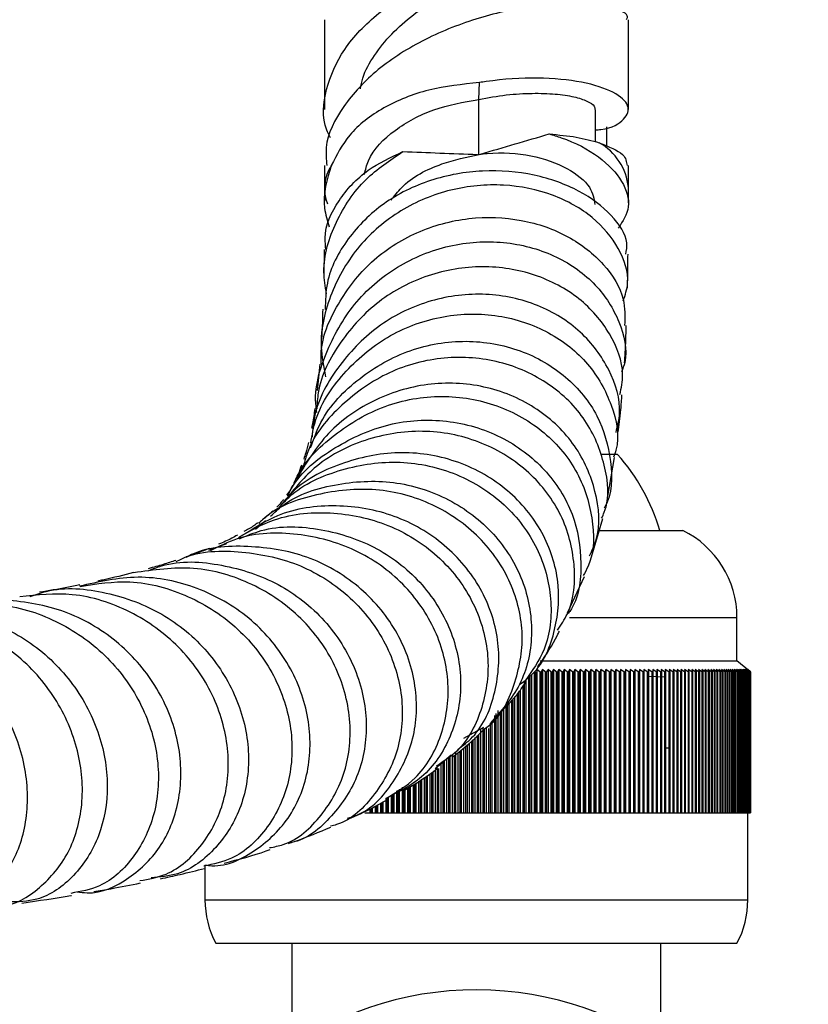
# Model space of a CAD drawing. Units: millimetres. Extents: x 5 to 995, y 5 to 995.
# Drawn here: x 573 to 591, y 785 to 808 of the extents above; entities that cross this region are included whole.
import ezdxf

# ---------------------------------------------------------------- set-up
doc = ezdxf.new("R2010")
doc.units = ezdxf.units.MM

msp = doc.modelspace()

# ---------------------------------------------------------------- linework, layer by layer
at = {"color": 7, "linetype": 'Continuous', "lineweight": 25}
for p, q in [((579.594, 807.905), (579.594, 805.837)), ((586.594, 805.837), (586.594, 807.904)), ((583.149, 806.072), (583.163, 806.458)), ((583.149, 804.786), (583.149, 806.072)), ((585.84, 805.095), (585.84, 805.834)), ((586.094, 804.987), (586.094, 805.44)), ((579.594, 804.551), (579.594, 804.016)), ((586.594, 804.016), (586.594, 804.55)), ((579.594, 804.012), (579.593, 803.729)), ((579.488, 799.978), (579.427, 799.371)), ((586.344, 797.902), (585.967, 797.902)), ((586.122, 796.943), (586.277, 797.83)), ((585.743, 795.548), (586.002, 796.426)), ((578.009, 796.184), (578.24, 796.384)), ((585.924, 796.152), (587.844, 796.152)), ((576.931, 795.696), (577.348, 795.852)), ((585.192, 794.257), (585.585, 795.094)), ((589.094, 793.152), (589.094, 794.152)), ((584.563, 793.152), (589.094, 793.152)), ((589.386, 792.918), (589.094, 793.152)), ((584.293, 792.773), (584.293, 789.652)), ((584.325, 792.8), (584.325, 789.652)), ((584.361, 792.83), (584.361, 789.652)), ((584.422, 792.902), (584.422, 789.652)), ((584.454, 792.902), (584.454, 789.652)), ((584.551, 792.902), (584.489, 792.952)), ((584.489, 792.952), (584.489, 789.652)), ((584.551, 792.902), (584.583, 792.902)), ((584.551, 792.902), (584.551, 789.652)), ((584.616, 792.952), (584.583, 792.902)), ((584.583, 792.902), (584.583, 789.652)), ((584.68, 792.902), (584.616, 792.952)), ((584.616, 792.952), (584.616, 789.652)), ((584.68, 792.902), (584.711, 792.902)), ((584.68, 792.902), (584.68, 789.652)), ((584.743, 792.952), (584.711, 792.902)), ((584.711, 792.902), (584.711, 789.652)), ((584.807, 792.902), (584.743, 792.952)), ((584.743, 792.952), (584.743, 789.652)), ((584.807, 792.902), (584.838, 792.902)), ((584.807, 792.902), (584.807, 789.652)), ((584.869, 792.952), (584.838, 792.902)), ((584.838, 792.902), (584.838, 789.652)), ((584.934, 792.902), (584.869, 792.952)), ((584.869, 792.952), (584.869, 789.652)), ((584.934, 792.902), (584.965, 792.902)), ((584.934, 792.902), (584.934, 789.652)), ((584.994, 792.952), (584.965, 792.902)), ((584.965, 792.902), (584.965, 789.652)), ((585.06, 792.902), (584.994, 792.952)), ((584.994, 792.952), (584.994, 789.652)), ((585.06, 792.902), (585.091, 792.902)), ((585.06, 792.902), (585.06, 789.652)), ((585.118, 792.952), (585.091, 792.902)), ((585.091, 792.902), (585.091, 789.652)), ((585.185, 792.902), (585.118, 792.952)), ((585.118, 792.952), (585.118, 789.652)), ((585.185, 792.902), (585.216, 792.902)), ((585.185, 792.902), (585.185, 789.652)), ((585.241, 792.952), (585.216, 792.902)), ((585.216, 792.902), (585.216, 789.652)), ((585.31, 792.902), (585.241, 792.952)), ((585.241, 792.952), (585.241, 789.652)), ((585.31, 792.902), (585.34, 792.902)), ((585.31, 792.902), (585.31, 789.652)), ((585.364, 792.952), (585.34, 792.902)), ((585.34, 792.902), (585.34, 789.652)), ((585.433, 792.902), (585.364, 792.952)), ((585.364, 792.952), (585.364, 789.652)), ((585.433, 792.902), (585.463, 792.902)), ((585.433, 792.902), (585.433, 789.652)), ((585.485, 792.952), (585.463, 792.902)), ((585.463, 792.902), (585.463, 789.652)), ((585.555, 792.902), (585.485, 792.952)), ((585.485, 792.952), (585.485, 789.652)), ((585.555, 792.902), (585.585, 792.902)), ((585.555, 792.902), (585.555, 789.652)), ((585.606, 792.952), (585.585, 792.902)), ((585.585, 792.902), (585.585, 789.652)), ((585.677, 792.902), (585.606, 792.952)), ((585.606, 792.952), (585.606, 789.652)), ((585.677, 792.902), (585.706, 792.902)), ((585.677, 792.902), (585.677, 789.652)), ((585.725, 792.952), (585.706, 792.902)), ((585.706, 792.902), (585.706, 789.652)), ((585.797, 792.902), (585.725, 792.952)), ((585.725, 792.952), (585.725, 789.652)), ((585.797, 792.902), (585.826, 792.902)), ((585.797, 792.902), (585.797, 789.652)), ((585.843, 792.952), (585.826, 792.902)), ((585.826, 792.902), (585.826, 789.652)), ((585.915, 792.902), (585.843, 792.952)), ((585.843, 792.952), (585.843, 789.652)), ((585.915, 792.902), (585.944, 792.902)), ((585.915, 792.902), (585.915, 789.652)), ((585.96, 792.952), (585.944, 792.902)), ((585.944, 792.902), (585.944, 789.652)), ((586.033, 792.902), (585.96, 792.952)), ((585.96, 792.952), (585.96, 789.652)), ((586.033, 792.902), (586.062, 792.902)), ((586.033, 792.902), (586.033, 789.652)), ((586.076, 792.952), (586.062, 792.902)), ((586.062, 792.902), (586.062, 789.652)), ((586.149, 792.902), (586.076, 792.952)), ((586.076, 792.952), (586.076, 789.652)), ((586.149, 792.902), (586.178, 792.902)), ((586.149, 792.902), (586.149, 789.652)), ((586.19, 792.952), (586.178, 792.902)), ((586.178, 792.902), (586.178, 789.652)), ((586.264, 792.902), (586.19, 792.952)), ((586.19, 792.952), (586.19, 789.652)), ((586.264, 792.902), (586.292, 792.902)), ((586.264, 792.902), (586.264, 789.652)), ((586.303, 792.952), (586.292, 792.902)), ((586.292, 792.902), (586.292, 789.652)), ((586.378, 792.902), (586.303, 792.952)), ((586.303, 792.952), (586.303, 789.652)), ((586.378, 792.902), (586.406, 792.902)), ((586.378, 792.902), (586.378, 789.652)), ((586.415, 792.952), (586.406, 792.902)), ((586.406, 792.902), (586.406, 789.652)), ((586.49, 792.902), (586.415, 792.952)), ((586.415, 792.952), (586.415, 789.652)), ((586.49, 792.902), (586.517, 792.902)), ((586.49, 792.902), (586.49, 789.652)), ((586.525, 792.952), (586.517, 792.902)), ((586.517, 792.902), (586.517, 789.652)), ((586.601, 792.902), (586.525, 792.952)), ((586.525, 792.952), (586.525, 789.652)), ((586.601, 792.902), (586.628, 792.902)), ((586.601, 792.902), (586.601, 789.652)), ((586.634, 792.952), (586.628, 792.902)), ((586.628, 792.902), (586.628, 789.652)), ((586.71, 792.902), (586.634, 792.952)), ((586.634, 792.952), (586.634, 789.652)), ((586.71, 792.902), (586.736, 792.902)), ((586.71, 792.902), (586.71, 789.652)), ((586.741, 792.952), (586.736, 792.902)), ((586.736, 792.902), (586.736, 789.652)), ((586.818, 792.902), (586.741, 792.952)), ((586.741, 792.952), (586.741, 789.652)), ((586.818, 792.902), (586.844, 792.902)), ((586.818, 792.902), (586.818, 789.652)), ((586.846, 792.952), (586.844, 792.902)), ((586.844, 792.902), (586.844, 789.652)), ((586.924, 792.902), (586.846, 792.952)), ((586.846, 792.952), (586.846, 789.652)), ((586.924, 792.902), (586.949, 792.902)), ((586.924, 792.902), (586.924, 789.652)), ((586.95, 792.952), (586.949, 792.902)), ((586.949, 792.902), (586.949, 789.652)), ((587.028, 792.902), (586.95, 792.952)), ((586.95, 792.952), (586.95, 789.652)), ((587.028, 792.902), (587.053, 792.902)), ((587.028, 792.902), (587.028, 789.652)), ((587.13, 792.902), (587.052, 792.952)), ((587.052, 792.952), (587.053, 792.902)), ((587.053, 792.902), (587.053, 789.652)), ((587.451, 792.775), (587.053, 792.793)), ((587.13, 792.902), (587.155, 792.902)), ((587.13, 792.902), (587.13, 789.652)), ((587.231, 792.902), (587.153, 792.952)), ((587.153, 792.952), (587.155, 792.902)), ((587.155, 792.902), (587.155, 789.652)), ((587.231, 792.902), (587.255, 792.902)), ((587.231, 792.902), (587.231, 789.652)), ((587.33, 792.902), (587.251, 792.952)), ((587.251, 792.952), (587.255, 792.902)), ((587.255, 792.902), (587.255, 789.652)), ((587.33, 792.902), (587.354, 792.902)), ((587.33, 792.902), (587.33, 789.652)), ((587.427, 792.902), (587.348, 792.952)), ((587.348, 792.952), (587.354, 792.902)), ((587.354, 792.902), (587.354, 789.652)), ((587.427, 792.902), (587.451, 792.902)), ((587.427, 792.902), (587.427, 789.652)), ((587.522, 792.902), (587.443, 792.952)), ((587.443, 792.952), (587.451, 792.902)), ((587.451, 792.902), (587.451, 789.652)), ((587.522, 792.902), (587.545, 792.902)), ((587.522, 792.902), (587.522, 789.652)), ((587.616, 792.902), (587.536, 792.952)), ((587.536, 792.952), (587.545, 792.902)), ((587.545, 792.902), (587.545, 789.652)), ((587.616, 792.902), (587.638, 792.902)), ((587.616, 792.902), (587.616, 789.652)), ((587.707, 792.902), (587.627, 792.952)), ((587.627, 792.952), (587.638, 792.902)), ((587.638, 792.902), (587.638, 789.652)), ((587.726, 792.914), (587.691, 792.916)), ((587.707, 792.902), (587.729, 792.902)), ((587.707, 792.902), (587.707, 789.652)), ((587.796, 792.902), (587.716, 792.952)), ((587.716, 792.952), (587.729, 792.902)), ((587.729, 792.902), (587.729, 789.652)), ((587.796, 792.902), (587.818, 792.902)), ((587.796, 792.902), (587.796, 789.652)), ((587.883, 792.902), (587.803, 792.952)), ((587.803, 792.952), (587.818, 792.902)), ((587.818, 792.902), (587.818, 789.652)), ((587.883, 792.902), (587.904, 792.902)), ((587.883, 792.902), (587.883, 789.652)), ((587.968, 792.902), (587.889, 792.952)), ((587.889, 792.952), (587.904, 792.902)), ((587.904, 792.902), (587.904, 789.652)), ((587.968, 792.902), (587.989, 792.902)), ((587.968, 792.902), (587.968, 789.652)), ((588.051, 792.902), (587.971, 792.952)), ((587.971, 792.952), (587.989, 792.902)), ((587.989, 792.902), (587.989, 789.652)), ((588.051, 792.902), (588.071, 792.902)), ((588.051, 792.902), (588.051, 789.652)), ((588.132, 792.902), (588.052, 792.952)), ((588.052, 792.952), (588.071, 792.902)), ((588.071, 792.902), (588.071, 789.652)), ((588.211, 792.902), (588.131, 792.952)), ((588.131, 792.952), (588.151, 792.902)), ((588.132, 792.902), (588.151, 792.902)), ((588.132, 792.902), (588.132, 789.652)), ((588.151, 792.902), (588.151, 789.652)), ((588.287, 792.902), (588.207, 792.952)), ((588.207, 792.952), (588.229, 792.902)), ((588.211, 792.902), (588.229, 792.902)), ((588.211, 792.902), (588.211, 789.652)), ((588.229, 792.902), (588.229, 789.652)), ((588.361, 792.902), (588.281, 792.952)), ((588.281, 792.952), (588.305, 792.902)), ((588.287, 792.902), (588.305, 792.902)), ((588.287, 792.902), (588.287, 789.652)), ((588.305, 792.902), (588.305, 789.652)), ((588.433, 792.902), (588.353, 792.952)), ((588.353, 792.952), (588.379, 792.902)), ((588.361, 792.902), (588.379, 792.902)), ((588.361, 792.902), (588.361, 789.652)), ((588.379, 792.902), (588.379, 789.652)), ((588.502, 792.902), (588.423, 792.952)), ((588.423, 792.952), (588.45, 792.902)), ((588.433, 792.902), (588.45, 792.902)), ((588.433, 792.902), (588.433, 789.652)), ((588.45, 792.902), (588.45, 789.652)), ((588.569, 792.902), (588.49, 792.952)), ((588.49, 792.952), (588.519, 792.902)), ((588.502, 792.902), (588.519, 792.902)), ((588.502, 792.902), (588.502, 789.652)), ((588.519, 792.902), (588.519, 789.652)), ((588.634, 792.902), (588.555, 792.952)), ((588.555, 792.952), (588.585, 792.902)), ((588.569, 792.902), (588.585, 792.902)), ((588.569, 792.902), (588.569, 789.652)), ((588.585, 792.902), (588.585, 789.652)), ((588.696, 792.902), (588.617, 792.952)), ((588.617, 792.952), (588.649, 792.902)), ((588.634, 792.902), (588.649, 792.902)), ((588.634, 792.902), (588.634, 789.652)), ((588.649, 792.902), (588.649, 789.652)), ((588.756, 792.902), (588.677, 792.952)), ((588.677, 792.952), (588.711, 792.902)), ((588.696, 792.902), (588.711, 792.902)), ((588.696, 792.902), (588.696, 789.652)), ((588.711, 792.902), (588.711, 789.652)), ((588.813, 792.902), (588.735, 792.952)), ((588.735, 792.952), (588.77, 792.902)), ((588.756, 792.902), (588.77, 792.902)), ((588.756, 792.902), (588.756, 789.652)), ((588.77, 792.902), (588.77, 789.652)), ((588.868, 792.902), (588.79, 792.952)), ((588.79, 792.952), (588.826, 792.902)), ((588.813, 792.902), (588.826, 792.902)), ((588.813, 792.902), (588.813, 789.652)), ((588.826, 792.902), (588.826, 789.652)), ((588.92, 792.902), (588.843, 792.952)), ((588.843, 792.952), (588.88, 792.902)), ((588.868, 792.902), (588.88, 792.902)), ((588.868, 792.902), (588.868, 789.652)), ((588.88, 792.902), (588.88, 789.652)), ((588.969, 792.902), (588.893, 792.952)), ((588.893, 792.952), (588.932, 792.902)), ((588.92, 792.902), (588.932, 792.902)), ((588.92, 792.902), (588.92, 789.652)), ((588.932, 792.902), (588.932, 789.652)), ((589.016, 792.902), (588.94, 792.952)), ((588.94, 792.952), (588.981, 792.902)), ((588.969, 792.902), (588.981, 792.902)), ((588.969, 792.902), (588.969, 789.652)), ((588.981, 792.902), (588.981, 789.652)), ((589.061, 792.902), (588.985, 792.952)), ((588.985, 792.952), (589.027, 792.902)), ((589.016, 792.902), (589.027, 792.902)), ((589.016, 792.902), (589.016, 789.652)), ((589.027, 792.902), (589.027, 789.652)), ((589.103, 792.902), (589.028, 792.952)), ((589.028, 792.952), (589.071, 792.902)), ((589.061, 792.902), (589.071, 792.902)), ((589.061, 792.902), (589.061, 789.652)), ((589.142, 792.902), (589.068, 792.952)), ((589.068, 792.952), (589.113, 792.902)), ((589.071, 792.902), (589.071, 789.652)), ((589.103, 792.902), (589.113, 792.902)), ((589.103, 792.902), (589.103, 789.652)), ((589.178, 792.902), (589.105, 792.952)), ((589.105, 792.952), (589.151, 792.902)), ((589.113, 792.902), (589.113, 789.652)), ((589.212, 792.902), (589.139, 792.952)), ((589.139, 792.952), (589.187, 792.902)), ((589.142, 792.902), (589.151, 792.902)), ((589.142, 792.902), (589.142, 789.652)), ((589.151, 792.902), (589.151, 789.652)), ((589.244, 792.902), (589.171, 792.952)), ((589.171, 792.952), (589.22, 792.902)), ((589.178, 792.902), (589.187, 792.902)), ((589.178, 792.902), (589.178, 789.652)), ((589.187, 792.902), (589.187, 789.652)), ((589.272, 792.902), (589.201, 792.952)), ((589.201, 792.952), (589.251, 792.902)), ((589.212, 792.902), (589.22, 792.902)), ((589.212, 792.902), (589.212, 789.652)), ((589.22, 792.902), (589.22, 789.652)), ((589.298, 792.902), (589.227, 792.952)), ((589.227, 792.952), (589.279, 792.902)), ((589.244, 792.902), (589.251, 792.902)), ((589.244, 792.902), (589.244, 789.652)), ((589.321, 792.902), (589.251, 792.952)), ((589.251, 792.952), (589.304, 792.902)), ((589.251, 792.902), (589.251, 789.652)), ((589.341, 792.902), (589.272, 792.952)), ((589.272, 792.952), (589.326, 792.902)), ((589.272, 792.902), (589.279, 792.902)), ((589.272, 792.902), (589.272, 789.652)), ((589.279, 792.902), (589.279, 789.652)), ((589.359, 792.902), (589.291, 792.952)), ((589.291, 792.952), (589.346, 792.902)), ((589.298, 792.902), (589.304, 792.902)), ((589.298, 792.902), (589.298, 789.652)), ((589.304, 792.902), (589.304, 789.652)), ((589.374, 792.902), (589.306, 792.952)), ((589.306, 792.952), (589.363, 792.902)), ((589.386, 792.902), (589.319, 792.952)), ((589.319, 792.952), (589.377, 792.902)), ((589.321, 792.902), (589.326, 792.902)), ((589.321, 792.902), (589.321, 789.652)), ((589.326, 792.902), (589.326, 789.652)), ((589.395, 792.902), (589.33, 792.952)), ((589.33, 792.952), (589.388, 792.902)), ((589.402, 792.902), (589.337, 792.952)), ((589.337, 792.952), (589.397, 792.902)), ((589.341, 792.902), (589.346, 792.902)), ((589.341, 792.902), (589.341, 789.652)), ((589.406, 792.902), (589.342, 792.952)), ((589.342, 792.952), (589.403, 792.902)), ((589.407, 792.902), (589.344, 792.952)), ((589.344, 792.952), (589.406, 792.902)), ((589.346, 792.902), (589.346, 789.652)), ((589.359, 792.902), (589.363, 792.902)), ((589.359, 792.902), (589.359, 789.652)), ((589.363, 792.902), (589.363, 789.652)), ((589.374, 792.902), (589.377, 792.902)), ((589.374, 792.902), (589.374, 789.652)), ((589.377, 792.902), (589.377, 789.652)), ((589.386, 792.902), (589.388, 792.902)), ((589.386, 792.902), (589.386, 789.652)), ((589.388, 792.902), (589.388, 789.652)), ((589.395, 792.902), (589.397, 792.902)), ((589.395, 792.902), (589.395, 789.652)), ((589.397, 792.902), (589.397, 789.652)), ((589.402, 792.902), (589.403, 792.902)), ((589.402, 792.902), (589.402, 789.652)), ((589.403, 792.902), (589.403, 789.652)), ((589.406, 792.902), (589.406, 792.902)), ((589.406, 792.902), (589.406, 789.652)), ((589.406, 792.902), (589.406, 789.652)), ((589.407, 792.902), (589.407, 789.652)), ((584.163, 792.562), (584.163, 789.652)), ((584.195, 792.691), (584.195, 789.652)), ((584.232, 792.723), (584.232, 789.652)), ((583.974, 792.329), (583.974, 789.652)), ((584.032, 792.392), (584.032, 789.652)), ((584.064, 792.427), (584.064, 789.652)), ((584.104, 792.475), (584.104, 789.652)), ((583.77, 792.11), (583.77, 789.652)), ((583.802, 792.144), (583.802, 789.652)), ((583.844, 792.19), (583.844, 789.652)), ((583.901, 792.251), (583.901, 789.652)), ((583.933, 792.286), (583.933, 789.652)), ((583.507, 791.893), (583.507, 789.652)), ((583.539, 791.943), (583.539, 789.652)), ((583.584, 792.013), (583.584, 789.652)), ((583.639, 791.968), (583.639, 789.652)), ((583.671, 792.002), (583.671, 789.652)), ((583.714, 792.049), (583.714, 789.652)), ((583.407, 791.712), (583.407, 789.652)), ((583.453, 791.773), (583.453, 789.652)), ((583.255, 791.618), (582.799, 791.363)), ((583.11, 791.431), (583.11, 789.652)), ((583.143, 791.46), (583.143, 789.652)), ((583.192, 791.583), (583.192, 789.652)), ((583.243, 791.611), (583.243, 789.652)), ((583.275, 791.579), (583.275, 789.652)), ((583.322, 791.619), (583.322, 789.652)), ((583.375, 791.596), (583.375, 789.652)), ((582.846, 791.194), (582.846, 789.652)), ((582.878, 791.223), (582.878, 789.652)), ((582.93, 791.269), (582.93, 789.652)), ((582.978, 791.313), (582.978, 789.652)), ((583.01, 791.341), (583.01, 789.652)), ((583.061, 791.387), (583.061, 789.652)), ((582.148, 790.678), (582.514, 790.986)), ((582.483, 790.959), (582.483, 789.652)), ((582.538, 791), (582.538, 789.652)), ((582.582, 790.985), (582.582, 789.652)), ((582.614, 791.056), (582.614, 789.652)), ((582.668, 791.035), (582.668, 789.652)), ((582.714, 791.076), (582.714, 789.652)), ((582.746, 791.104), (582.746, 789.652)), ((582.799, 791.152), (582.799, 789.652)), ((587.451, 791.152), (587.545, 791.152)), ((582.278, 790.787), (582.278, 789.652)), ((582.319, 790.822), (582.319, 789.652)), ((582.351, 790.849), (582.351, 789.652)), ((582.408, 790.904), (582.408, 789.652)), ((582.45, 790.935), (582.45, 789.652)), ((581.959, 790.514), (581.959, 789.652)), ((582.019, 790.554), (582.019, 789.652)), ((582.057, 790.579), (582.057, 789.652)), ((582.089, 790.6), (582.089, 789.652)), ((582.148, 790.639), (582.148, 789.652)), ((582.188, 790.67), (582.188, 789.652)), ((582.22, 790.674), (582.22, 789.652)), ((581.634, 790.3), (581.634, 789.652)), ((581.669, 790.323), (581.669, 789.652)), ((581.7, 790.343), (581.7, 789.652)), ((581.762, 790.384), (581.762, 789.652)), ((581.798, 790.408), (581.798, 789.652)), ((581.829, 790.429), (581.829, 789.652)), ((581.89, 790.469), (581.89, 789.652)), ((581.927, 790.493), (581.927, 789.652)), ((581.131, 790.062), (581.131, 789.652)), ((581.159, 790.079), (581.159, 789.652)), ((581.19, 790.097), (581.19, 789.652)), ((581.256, 790.158), (581.256, 789.652)), ((581.285, 790.178), (581.285, 789.652)), ((581.316, 790.2), (581.316, 789.652)), ((581.381, 790.246), (581.381, 789.652)), ((581.412, 790.165), (581.412, 789.652)), ((581.443, 790.183), (581.443, 789.652)), ((581.508, 790.219), (581.508, 789.652)), ((581.54, 790.238), (581.54, 789.652)), ((581.571, 790.258), (581.571, 789.652)), ((580.785, 789.816), (580.785, 789.652)), ((580.815, 789.834), (580.815, 789.652)), ((580.884, 789.873), (580.884, 789.652)), ((580.909, 789.887), (580.909, 789.652)), ((580.939, 789.905), (580.939, 789.652)), ((581.007, 789.988), (581.007, 789.652)), ((581.034, 790.003), (581.034, 789.652)), ((581.064, 790.022), (581.064, 789.652)), ((580.522, 789.652), (580.541, 789.652)), ((580.541, 789.652), (580.571, 789.652)), ((580.571, 789.652), (580.641, 789.652)), ((580.641, 789.741), (580.641, 789.652)), ((580.641, 789.652), (580.663, 789.652)), ((580.663, 789.751), (580.663, 789.652)), ((580.663, 789.652), (580.693, 789.652)), ((580.693, 789.764), (580.693, 789.652)), ((580.693, 789.652), (580.762, 789.652)), ((580.762, 789.803), (580.762, 789.652)), ((580.762, 789.652), (580.785, 789.652)), ((580.785, 789.652), (580.815, 789.652)), ((580.815, 789.652), (580.884, 789.652)), ((580.884, 789.652), (580.909, 789.652)), ((580.909, 789.652), (580.939, 789.652)), ((580.939, 789.652), (581.007, 789.652)), ((581.007, 789.652), (581.034, 789.652)), ((581.034, 789.652), (581.064, 789.652)), ((581.064, 789.652), (581.131, 789.652)), ((581.131, 789.652), (581.159, 789.652)), ((581.159, 789.652), (581.19, 789.652)), ((581.19, 789.652), (581.256, 789.652)), ((581.256, 789.652), (581.285, 789.652)), ((581.285, 789.652), (581.316, 789.652)), ((581.316, 789.652), (581.381, 789.652)), ((581.381, 789.652), (581.412, 789.652)), ((581.412, 789.652), (581.443, 789.652)), ((581.443, 789.652), (581.508, 789.652)), ((581.508, 789.652), (581.54, 789.652)), ((581.54, 789.652), (581.571, 789.652)), ((581.571, 789.652), (581.634, 789.652)), ((581.634, 789.652), (581.669, 789.652)), ((581.669, 789.652), (581.7, 789.652)), ((581.7, 789.652), (581.762, 789.652)), ((581.762, 789.652), (581.798, 789.652)), ((581.798, 789.652), (581.829, 789.652)), ((581.829, 789.652), (581.89, 789.652)), ((581.89, 789.652), (581.927, 789.652)), ((581.927, 789.652), (581.959, 789.652)), ((581.959, 789.652), (582.019, 789.652)), ((582.019, 789.652), (582.057, 789.652)), ((582.057, 789.652), (582.089, 789.652)), ((582.089, 789.652), (582.148, 789.652)), ((582.148, 789.652), (582.188, 789.652)), ((582.188, 789.652), (582.22, 789.652)), ((582.22, 789.652), (582.278, 789.652)), ((582.278, 789.652), (582.319, 789.652)), ((582.319, 789.652), (582.351, 789.652)), ((582.351, 789.652), (582.408, 789.652)), ((582.408, 789.652), (582.45, 789.652)), ((582.45, 789.652), (582.483, 789.652)), ((582.483, 789.652), (582.538, 789.652)), ((582.538, 789.652), (582.582, 789.652)), ((582.582, 789.652), (582.614, 789.652)), ((582.614, 789.652), (582.668, 789.652)), ((582.668, 789.652), (582.714, 789.652)), ((582.714, 789.652), (582.746, 789.652)), ((582.746, 789.652), (582.799, 789.652)), ((582.799, 789.652), (582.846, 789.652)), ((582.846, 789.652), (582.878, 789.652)), ((582.878, 789.652), (582.93, 789.652)), ((582.93, 789.652), (582.978, 789.652)), ((582.978, 789.652), (583.01, 789.652)), ((583.01, 789.652), (583.061, 789.652)), ((583.061, 789.652), (583.11, 789.652)), ((583.11, 789.652), (583.143, 789.652)), ((583.143, 789.652), (583.192, 789.652)), ((583.192, 789.652), (583.243, 789.652)), ((583.243, 789.652), (583.275, 789.652)), ((583.275, 789.652), (583.322, 789.652)), ((583.322, 789.652), (583.375, 789.652)), ((583.375, 789.652), (583.407, 789.652)), ((583.407, 789.652), (583.453, 789.652)), ((583.453, 789.652), (583.507, 789.652)), ((583.507, 789.652), (583.539, 789.652)), ((583.539, 789.652), (583.584, 789.652)), ((583.584, 789.652), (583.639, 789.652)), ((583.639, 789.652), (583.671, 789.652)), ((583.671, 789.652), (583.714, 789.652)), ((583.714, 789.652), (583.77, 789.652)), ((583.77, 789.652), (583.802, 789.652)), ((583.802, 789.652), (583.844, 789.652)), ((583.844, 789.652), (583.901, 789.652)), ((583.901, 789.652), (583.933, 789.652)), ((583.933, 789.652), (583.974, 789.652)), ((583.974, 789.652), (584.032, 789.652)), ((584.032, 789.652), (584.064, 789.652)), ((584.064, 789.652), (584.104, 789.652)), ((584.104, 789.652), (584.163, 789.652)), ((584.163, 789.652), (584.195, 789.652)), ((584.195, 789.652), (584.232, 789.652)), ((584.232, 789.652), (584.293, 789.652)), ((584.293, 789.652), (584.325, 789.652)), ((584.325, 789.652), (584.361, 789.652)), ((584.361, 789.652), (584.422, 789.652)), ((584.422, 789.652), (584.454, 789.652)), ((584.454, 789.652), (584.489, 789.652)), ((584.489, 789.652), (584.551, 789.652)), ((584.551, 789.652), (584.583, 789.652)), ((584.583, 789.652), (584.616, 789.652)), ((584.616, 789.652), (584.68, 789.652)), ((584.68, 789.652), (584.711, 789.652)), ((584.711, 789.652), (584.743, 789.652)), ((584.743, 789.652), (584.807, 789.652)), ((584.807, 789.652), (584.838, 789.652)), ((584.838, 789.652), (584.869, 789.652)), ((584.869, 789.652), (584.934, 789.652)), ((584.934, 789.652), (584.965, 789.652)), ((584.965, 789.652), (584.994, 789.652)), ((584.994, 789.652), (585.06, 789.652)), ((585.06, 789.652), (585.091, 789.652)), ((585.091, 789.652), (585.118, 789.652)), ((585.118, 789.652), (585.185, 789.652)), ((585.185, 789.652), (585.216, 789.652)), ((585.216, 789.652), (585.241, 789.652)), ((585.241, 789.652), (585.31, 789.652)), ((585.31, 789.652), (585.34, 789.652)), ((585.34, 789.652), (585.364, 789.652)), ((585.364, 789.652), (585.433, 789.652)), ((585.433, 789.652), (585.463, 789.652)), ((585.463, 789.652), (585.485, 789.652)), ((585.485, 789.652), (585.555, 789.652)), ((585.555, 789.652), (585.585, 789.652)), ((585.585, 789.652), (585.606, 789.652)), ((585.606, 789.652), (585.677, 789.652)), ((585.677, 789.652), (585.706, 789.652)), ((585.706, 789.652), (585.725, 789.652)), ((585.725, 789.652), (585.797, 789.652)), ((585.797, 789.652), (585.826, 789.652)), ((585.826, 789.652), (585.843, 789.652)), ((585.843, 789.652), (585.915, 789.652)), ((585.915, 789.652), (585.944, 789.652)), ((585.944, 789.652), (585.96, 789.652)), ((585.96, 789.652), (586.033, 789.652)), ((586.033, 789.652), (586.062, 789.652)), ((586.062, 789.652), (586.076, 789.652)), ((586.076, 789.652), (586.149, 789.652)), ((586.149, 789.652), (586.178, 789.652)), ((586.178, 789.652), (586.19, 789.652)), ((586.19, 789.652), (586.264, 789.652)), ((586.264, 789.652), (586.292, 789.652)), ((586.292, 789.652), (586.303, 789.652)), ((586.303, 789.652), (586.378, 789.652)), ((586.378, 789.652), (586.406, 789.652)), ((586.406, 789.652), (586.415, 789.652)), ((586.415, 789.652), (586.49, 789.652)), ((586.49, 789.652), (586.517, 789.652)), ((586.517, 789.652), (586.525, 789.652)), ((586.525, 789.652), (586.601, 789.652)), ((586.601, 789.652), (586.628, 789.652)), ((586.628, 789.652), (586.634, 789.652)), ((586.634, 789.652), (586.71, 789.652)), ((586.71, 789.652), (586.736, 789.652)), ((586.736, 789.652), (586.741, 789.652)), ((586.741, 789.652), (586.818, 789.652)), ((586.818, 789.652), (586.844, 789.652)), ((586.844, 789.652), (586.846, 789.652)), ((586.846, 789.652), (586.924, 789.652)), ((586.924, 789.652), (586.949, 789.652)), ((586.949, 789.652), (586.95, 789.652)), ((586.95, 789.652), (587.028, 789.652)), ((587.028, 789.652), (587.053, 789.652)), ((587.053, 789.652), (587.13, 789.652)), ((587.13, 789.652), (587.155, 789.652)), ((587.155, 789.652), (587.231, 789.652)), ((587.231, 789.652), (587.255, 789.652)), ((587.255, 789.652), (587.33, 789.652)), ((587.33, 789.652), (587.354, 789.652)), ((587.354, 789.652), (587.427, 789.652)), ((587.427, 789.652), (587.451, 789.652)), ((587.451, 789.652), (587.522, 789.652)), ((587.522, 789.652), (587.545, 789.652)), ((587.545, 789.652), (587.616, 789.652)), ((587.616, 789.652), (587.638, 789.652)), ((587.638, 789.652), (587.707, 789.652)), ((587.707, 789.652), (587.729, 789.652)), ((587.729, 789.652), (587.796, 789.652)), ((587.796, 789.652), (587.818, 789.652)), ((587.818, 789.652), (587.883, 789.652)), ((587.883, 789.652), (587.904, 789.652)), ((587.904, 789.652), (587.968, 789.652)), ((587.968, 789.652), (587.989, 789.652)), ((587.989, 789.652), (588.051, 789.652)), ((588.051, 789.652), (588.071, 789.652)), ((588.071, 789.652), (588.132, 789.652)), ((588.132, 789.652), (588.151, 789.652)), ((588.151, 789.652), (588.211, 789.652)), ((588.211, 789.652), (588.229, 789.652)), ((588.229, 789.652), (588.287, 789.652)), ((588.287, 789.652), (588.305, 789.652)), ((588.305, 789.652), (588.361, 789.652)), ((588.361, 789.652), (588.379, 789.652)), ((588.379, 789.652), (588.433, 789.652)), ((588.433, 789.652), (588.45, 789.652)), ((588.45, 789.652), (588.502, 789.652)), ((588.502, 789.652), (588.519, 789.652)), ((588.519, 789.652), (588.569, 789.652)), ((588.569, 789.652), (588.585, 789.652)), ((588.585, 789.652), (588.634, 789.652)), ((588.634, 789.652), (588.649, 789.652)), ((588.649, 789.652), (588.696, 789.652)), ((588.696, 789.652), (588.711, 789.652)), ((588.711, 789.652), (588.756, 789.652)), ((588.756, 789.652), (588.77, 789.652)), ((588.77, 789.652), (588.813, 789.652)), ((588.813, 789.652), (588.826, 789.652)), ((588.826, 789.652), (588.868, 789.652)), ((588.868, 789.652), (588.88, 789.652)), ((588.88, 789.652), (588.92, 789.652)), ((588.92, 789.652), (588.932, 789.652)), ((588.932, 789.652), (588.969, 789.652)), ((588.969, 789.652), (588.981, 789.652)), ((588.981, 789.652), (589.016, 789.652)), ((589.016, 789.652), (589.027, 789.652)), ((589.027, 789.652), (589.061, 789.652)), ((589.061, 789.652), (589.071, 789.652)), ((589.071, 789.652), (589.103, 789.652)), ((589.103, 789.652), (589.113, 789.652)), ((589.113, 789.652), (589.142, 789.652)), ((589.142, 789.652), (589.151, 789.652)), ((589.151, 789.652), (589.178, 789.652)), ((589.178, 789.652), (589.187, 789.652)), ((589.187, 789.652), (589.212, 789.652)), ((589.212, 789.652), (589.22, 789.652)), ((589.22, 789.652), (589.244, 789.652)), ((589.244, 789.652), (589.251, 789.652)), ((589.251, 789.652), (589.272, 789.652)), ((589.272, 789.652), (589.279, 789.652)), ((589.279, 789.652), (589.298, 789.652)), ((589.298, 789.652), (589.304, 789.652)), ((589.304, 789.652), (589.321, 789.652)), ((589.321, 789.652), (589.326, 789.652)), ((589.326, 789.652), (589.341, 789.652)), ((589.341, 789.652), (589.346, 789.652)), ((589.344, 787.652), (589.344, 789.652)), ((589.346, 789.652), (589.359, 789.652)), ((589.359, 789.652), (589.363, 789.652)), ((589.363, 789.652), (589.374, 789.652)), ((589.374, 789.652), (589.377, 789.652)), ((589.377, 789.652), (589.386, 789.652)), ((589.386, 789.652), (589.388, 789.652)), ((589.388, 789.652), (589.395, 789.652)), ((589.395, 789.652), (589.397, 789.652)), ((589.397, 789.652), (589.402, 789.652)), ((589.402, 789.652), (589.403, 789.652)), ((589.403, 789.652), (589.406, 789.652)), ((589.406, 789.652), (589.406, 789.652)), ((589.406, 789.652), (589.407, 789.652)), ((576.844, 788.451), (576.844, 787.652)), ((577.094, 786.652), (580.176, 786.652)), ((578.844, 786.652), (578.844, 784.291)), ((580.176, 786.652), (589.094, 786.652)), ((587.344, 784.291), (587.344, 786.652))]:
    msp.add_line(p, q, dxfattribs=at)
at = {"color": 8, "linetype": 'Continuous', "lineweight": 25}
for p, q in [((585.24, 794.152), (589.094, 794.152)), ((576.844, 787.652), (580.054, 787.652)), ((580.054, 787.652), (589.344, 787.652))]:
    msp.add_line(p, q, dxfattribs=at)
for centre, radius, start, end in [((585.267, 803.914), 1.333, 5.6632, 60.5177), ((580.58, 804.018), 0.984, 147.1257, 201.0419)]:
    msp.add_arc(centre, radius, start, end, dxfattribs=at)
at = {"color": 7, "linetype": 'Continuous', "lineweight": 25}
for centre, radius, start, end in [((582.997, 794.898), 4.497, 16.1848, 41.901), ((586.869, 794.152), 2.225, 0, 64.0108), ((578.969, 787.652), 2.125, 180, 208.0725), ((587.219, 787.652), 2.125, 331.9275, 0), ((583.094, 777.939), 7.643, 300.6977, 239.1383)]:
    msp.add_arc(centre, radius, start, end, dxfattribs=at)
for points, knots in [([(579.732, 805.188), (579.702, 805.247), (579.523, 805.598), (579.598, 806.313), (579.995, 807.24), (580.807, 808.084), (581.896, 808.771), (583.143, 809.259), (584.389, 809.527), (585.476, 809.59), (586.261, 809.484), (586.65, 809.27), (586.55, 809.044), (586.241, 808.881), (585.891, 808.869), (585.844, 808.867)], [0, 0, 0, 0, 0.017098, 0.101645, 0.187057, 0.273359, 0.360448, 0.448288, 0.536813, 0.625891, 0.715492, 0.805449, 0.895665, 0.986046, 1, 1, 1, 1]), ([(580.423, 806.314), (580.438, 806.397), (580.488, 806.661), (580.733, 807.089), (581.126, 807.581), (581.63, 808.026), (582.211, 808.413), (582.844, 808.728), (583.488, 808.972), (584.111, 809.147), (584.682, 809.254), (585.161, 809.297), (585.532, 809.293), (585.761, 809.255), (585.863, 809.214), (585.838, 809.193), (585.836, 809.191)], [0, 0, 0, 0, 0.035585, 0.113544, 0.191913, 0.270622, 0.349598, 0.428866, 0.508449, 0.588267, 0.668244, 0.748397, 0.828743, 0.909201, 0.989689, 1, 1, 1, 1]), ([(586.548, 807.906), (586.561, 807.927), (586.622, 808.023), (586.269, 808.19), (585.519, 808.302), (584.423, 808.246), (583.164, 807.979), (581.899, 807.486), (580.785, 806.786), (579.994, 805.926), (579.594, 805.147), (579.636, 804.689), (579.648, 804.551)], [0, 0, 0, 0, 0.033346, 0.149804, 0.266074, 0.382018, 0.497519, 0.612351, 0.726466, 0.839696, 0.951943, 1, 1, 1, 1]), ([(583.163, 806.458), (582.768, 806.416), (581.977, 806.332), (580.926, 805.91), (580.142, 805.308), (579.877, 804.792), (579.753, 804.553)], [0, 0, 0, 0, 0.258994, 0.517955, 0.776012, 1, 1, 1, 1]), ([(585.84, 805.367), (585.881, 805.37), (586.221, 805.401), (586.533, 805.612), (586.656, 805.923), (586.304, 806.247), (585.567, 806.487), (584.532, 806.589), (583.673, 806.537), (583.215, 806.466), (583.163, 806.458)], [0, 0, 0, 0, 0.022167, 0.185838, 0.348053, 0.50861, 0.667495, 0.824666, 0.980065, 1, 1, 1, 1]), ([(583.149, 806.072), (583.362, 806.11), (583.791, 806.186), (584.391, 806.219), (584.922, 806.202), (585.359, 806.137), (585.66, 806.035), (585.822, 805.928), (585.823, 805.863), (585.823, 805.838)], [0, 0, 0, 0, 0.148785, 0.298022, 0.447937, 0.598692, 0.750387, 0.903011, 1, 1, 1, 1]), ([(580.514, 804.346), (580.54, 804.453), (580.637, 804.849), (581.187, 805.387), (582.082, 805.881), (582.794, 806.009), (583.149, 806.072)], [0, 0, 0, 0, 0.110343, 0.41094, 0.70733, 1, 1, 1, 1]), ([(583.185, 804.811), (583.451, 804.89), (583.981, 805.046), (584.509, 805.199), (584.771, 805.275)], [0, 0, 0, 0, 0.502307, 1, 1, 1, 1]), ([(584.771, 805.275), (584.864, 805.248), (585.298, 805.119), (585.958, 804.767), (586.497, 804.193), (586.673, 803.582), (586.465, 803.266), (586.362, 803.109)], [0, 0, 0, 0, 0.064444, 0.300672, 0.535901, 0.770094, 1, 1, 1, 1]), ([(584.771, 805.275), (584.986, 805.255), (585.425, 805.214), (585.755, 805.122), (585.923, 805.075)], [0, 0, 0, 0, 0.490551, 1, 1, 1, 1]), ([(585.923, 805.075), (586.138, 804.987), (586.528, 804.829), (586.551, 804.635), (586.562, 804.548)], [0, 0, 0, 0, 0.552006, 1, 1, 1, 1]), ([(579.641, 801.6), (579.614, 801.765), (579.524, 802.331), (579.823, 803.268), (580.456, 804.24), (581.103, 804.671), (581.402, 804.871)], [0, 0, 0, 0, 0.126592, 0.432696, 0.737121, 1, 1, 1, 1]), ([(579.628, 802.616), (579.619, 802.704), (579.575, 803.108), (579.893, 803.76), (580.514, 804.453), (581.121, 804.739), (581.402, 804.871)], [0, 0, 0, 0, 0.088398, 0.4080715, 0.7265122, 1, 1, 1, 1]), ([(581.128, 803.751), (581.204, 803.85), (581.493, 804.228), (582.229, 804.606), (582.867, 804.745), (583.154, 804.807)], [0, 0, 0, 0, 0.164633, 0.625266, 1, 1, 1, 1]), ([(581.402, 804.871), (581.685, 804.86), (582.265, 804.836), (582.832, 804.814), (583.122, 804.803)], [0, 0, 0, 0, 0.489233, 1, 1, 1, 1]), ([(583.154, 804.807), (583.217, 804.815), (583.628, 804.864), (584.38, 804.812), (585.222, 804.511), (585.757, 804.072), (585.8, 803.782), (585.82, 803.649)], [0, 0, 0, 0, 0.0454395, 0.2945661, 0.5419834, 0.7887414, 1, 1, 1, 1]), ([(579.753, 804.553), (579.653, 804.229), (579.509, 803.771), (579.662, 803.281), (579.707, 803.136)], [0, 0, 0, 0, 0.7040561, 1, 1, 1, 1]), ([(586.535, 802.508), (586.55, 802.594), (586.601, 802.878), (586.241, 803.42), (585.506, 803.989), (584.453, 804.372), (583.244, 804.476), (582.021, 804.259), (580.923, 803.72), (580.1, 802.893), (579.634, 802.025), (579.617, 801.444), (579.611, 801.24)], [0, 0, 0, 0, 0.049579, 0.163738, 0.277807, 0.390652, 0.502293, 0.612844, 0.72264, 0.831961, 0.941088, 1, 1, 1, 1]), ([(586.476, 801.435), (586.52, 801.569), (586.648, 801.953), (586.412, 802.656), (585.816, 803.384), (584.877, 803.917), (583.727, 804.156), (582.491, 804.043), (581.319, 803.56), (580.344, 802.733), (579.709, 801.639), (579.447, 800.567), (579.573, 799.92), (579.618, 799.69)], [0, 0, 0, 0, 0.051709, 0.148815, 0.245919, 0.343251, 0.441134, 0.539808, 0.639377, 0.739873, 0.841347, 0.943698, 1, 1, 1, 1]), ([(586.593, 803.693), (586.593, 803.704), (586.594, 803.816), (586.594, 803.937), (586.594, 804.046)], [0, 0, 0, 0, 0.091471, 1, 1, 1, 1]), ([(579.52, 799.978), (579.517, 800.049), (579.499, 800.533), (579.875, 801.389), (580.627, 802.377), (581.701, 803.063), (582.92, 803.39), (584.151, 803.343), (585.25, 802.954), (586.069, 802.297), (586.531, 801.551), (586.514, 801.072), (586.506, 800.871)], [0, 0, 0, 0, 0.019227, 0.131991, 0.244107, 0.355946, 0.467695, 0.579578, 0.691855, 0.804734, 0.918255, 1, 1, 1, 1]), ([(579.418, 798.87), (579.412, 798.914), (579.34, 799.394), (579.623, 800.321), (580.277, 801.462), (581.31, 802.312), (582.534, 802.78), (583.811, 802.835), (584.974, 802.497), (585.894, 801.835), (586.422, 800.97), (586.598, 800.236), (586.464, 799.874), (586.438, 799.802)], [0, 0, 0, 0, 0.01111, 0.120698, 0.229772, 0.338171, 0.445903, 0.552894, 0.659093, 0.764564, 0.86946, 0.974046, 1, 1, 1, 1]), ([(579.587, 802.615), (579.586, 802.435), (579.584, 802.206), (579.579, 802.031), (579.578, 801.993)], [0, 0, 0, 0, 0.782718, 1, 1, 1, 1]), ([(586.572, 801.732), (586.575, 801.831), (586.582, 802.062), (586.584, 802.344), (586.585, 802.506)], [0, 0, 0, 0, 0.425584, 1, 1, 1, 1]), ([(586.399, 799.282), (586.429, 799.431), (586.522, 799.895), (586.209, 800.703), (585.509, 801.527), (584.466, 802.087), (583.236, 802.286), (581.967, 802.079), (580.806, 801.474), (579.935, 800.523), (579.455, 799.626), (579.426, 799.076), (579.42, 798.954)], [0, 0, 0, 0, 0.054899, 0.169809, 0.28458, 0.399047, 0.51323, 0.627089, 0.740671, 0.854137, 0.967642, 1, 1, 1, 1]), ([(586.309, 798.41), (586.345, 798.554), (586.461, 799.026), (586.194, 799.87), (585.544, 800.758), (584.535, 801.387), (583.318, 801.653), (582.035, 801.502), (580.837, 800.933), (579.907, 799.991), (579.374, 799.056), (579.324, 798.462), (579.311, 798.308)], [0, 0, 0, 0, 0.0499017, 0.1626924, 0.2755079, 0.3884353, 0.5016671, 0.6153197, 0.7294957, 0.8443098, 0.9597432, 1, 1, 1, 1]), ([(579.278, 798.161), (579.311, 798.344), (579.421, 798.961), (580.057, 799.863), (581.079, 800.702), (582.328, 801.142), (583.618, 801.155), (584.795, 800.757), (585.724, 800.015), (586.243, 799.054), (586.411, 798.267), (586.273, 797.891), (586.254, 797.836)], [0, 0, 0, 0, 0.049139, 0.165787, 0.282126, 0.398325, 0.514514, 0.63075, 0.747141, 0.863695, 0.980407, 1, 1, 1, 1]), ([(579.555, 801.244), (579.55, 801.032), (579.544, 800.78), (579.53, 800.598), (579.528, 800.57)], [0, 0, 0, 0, 0.843311, 1, 1, 1, 1]), ([(586.504, 800.011), (586.51, 800.086), (586.529, 800.333), (586.538, 800.651), (586.544, 800.871)], [0, 0, 0, 0, 0.307689, 1, 1, 1, 1]), ([(579.276, 798.051), (579.347, 798.252), (579.567, 798.878), (580.372, 799.698), (581.542, 800.361), (582.86, 800.578), (584.131, 800.351), (585.198, 799.731), (585.946, 798.811), (586.225, 797.756), (586.23, 796.984), (586.041, 796.676), (586.038, 796.67)], [0, 0, 0, 0, 0.05622, 0.175499, 0.294239, 0.412464, 0.530196, 0.647481, 0.764439, 0.881128, 0.997714, 1, 1, 1, 1]), ([(585.978, 796.436), (585.999, 796.48), (586.173, 796.849), (586.087, 797.67), (585.667, 798.714), (584.804, 799.57), (583.655, 800.089), (582.354, 800.192), (581.055, 799.851), (579.965, 799.081), (579.286, 798.285), (579.141, 797.746), (579.111, 797.637)], [0, 0, 0, 0, 0.016216, 0.135341, 0.254621, 0.373945, 0.493234, 0.612464, 0.731593, 0.850698, 0.969801, 1, 1, 1, 1]), ([(585.698, 795.565), (585.755, 795.687), (585.969, 796.142), (585.883, 797.064), (585.424, 798.131), (584.538, 798.992), (583.368, 799.506), (582.047, 799.595), (580.756, 799.225), (579.631, 798.46), (579.173, 797.701), (578.948, 797.33)], [0, 0, 0, 0, 0.043906, 0.163686, 0.283454, 0.403224, 0.523108, 0.643174, 0.763515, 0.884222, 1, 1, 1, 1]), ([(578.875, 797.181), (578.884, 797.205), (579.042, 797.652), (579.74, 798.338), (580.879, 799.053), (582.215, 799.309), (583.521, 799.113), (584.645, 798.501), (585.454, 797.563), (585.806, 796.458), (585.819, 795.576), (585.592, 795.183), (585.551, 795.112)], [0, 0, 0, 0, 0.006758, 0.127674, 0.248477, 0.369203, 0.489959, 0.61073, 0.731556, 0.852393, 0.973205, 1, 1, 1, 1]), ([(586.353, 798.402), (586.378, 798.569), (586.416, 798.825), (586.438, 799.159), (586.446, 799.276)], [0, 0, 0, 0, 0.646398, 1, 1, 1, 1]), ([(579.375, 798.958), (579.357, 798.837), (579.331, 798.666), (579.303, 798.534), (579.294, 798.495)], [0, 0, 0, 0, 0.704309, 1, 1, 1, 1]), ([(578.751, 796.948), (578.779, 797.006), (579.009, 797.473), (579.818, 798.103), (581.056, 798.664), (582.421, 798.74), (583.691, 798.363), (584.715, 797.595), (585.378, 796.544), (585.548, 795.399), (585.459, 794.573), (585.22, 794.26), (585.209, 794.245)], [0, 0, 0, 0, 0.017609, 0.140538, 0.263129, 0.385375, 0.507379, 0.629154, 0.750816, 0.87239, 0.993965, 1, 1, 1, 1]), ([(584.96, 793.858), (585.043, 793.981), (585.338, 794.416), (585.404, 795.372), (585.112, 796.524), (584.356, 797.53), (583.258, 798.225), (581.944, 798.51), (580.598, 798.32), (579.427, 797.753), (578.91, 797.119), (578.683, 796.839)], [0, 0, 0, 0, 0.047551, 0.169518, 0.291714, 0.414046, 0.536441, 0.658835, 0.781173, 0.903467, 1, 1, 1, 1]), ([(579.225, 798.173), (579.204, 798.092), (579.169, 797.953), (579.133, 797.842), (579.117, 797.795)], [0, 0, 0, 0, 0.581636, 1, 1, 1, 1]), ([(584.104, 792.615), (584.202, 792.69), (584.605, 792.998), (584.957, 793.863), (585.042, 795.034), (584.632, 796.203), (583.799, 797.174), (582.64, 797.811), (581.294, 798.022), (579.961, 797.74), (578.985, 797.242), (578.622, 796.767), (578.536, 796.655)], [0, 0, 0, 0, 0.037494, 0.153427, 0.269312, 0.385163, 0.500938, 0.616695, 0.732429, 0.848229, 0.964129, 1, 1, 1, 1]), ([(578.455, 796.569), (578.56, 796.691), (578.965, 797.16), (579.989, 797.608), (581.342, 797.803), (582.674, 797.505), (583.789, 796.794), (584.559, 795.765), (584.872, 794.582), (584.767, 793.472), (584.378, 792.918), (584.211, 792.681)], [0, 0, 0, 0, 0.043355, 0.166519, 0.289737, 0.413038, 0.536445, 0.659917, 0.783435, 0.906901, 1, 1, 1, 1]), ([(579.066, 797.651), (579.041, 797.579), (579, 797.46), (578.955, 797.372), (578.937, 797.337)], [0, 0, 0, 0, 0.6072172, 1, 1, 1, 1]), ([(578.354, 796.483), (578.444, 796.565), (578.871, 796.959), (579.909, 797.274), (581.276, 797.325), (582.571, 796.881), (583.601, 796.052), (584.251, 794.946), (584.435, 793.734), (584.173, 792.561), (583.661, 791.994), (583.407, 791.712)], [0, 0, 0, 0, 0.032195, 0.153597, 0.274835, 0.39597, 0.517076, 0.638198, 0.759412, 0.880718, 1, 1, 1, 1]), ([(583.287, 791.595), (583.304, 791.606), (583.641, 791.826), (584.009, 792.588), (584.232, 793.741), (583.945, 794.966), (583.215, 796.036), (582.118, 796.807), (580.783, 797.172), (579.418, 797.025), (578.461, 796.695), (578.109, 796.341), (578.081, 796.313)], [0, 0, 0, 0, 0.006389, 0.128875, 0.251598, 0.374516, 0.497525, 0.620588, 0.743605, 0.86657, 0.989418, 1, 1, 1, 1]), ([(578.86, 797.187), (578.846, 797.159), (578.801, 797.069), (578.754, 797.006), (578.722, 796.962)], [0, 0, 0, 0, 0.308447, 1, 1, 1, 1]), ([(578.653, 796.867), (578.619, 796.822), (578.573, 796.762), (578.511, 796.703), (578.496, 796.688)], [0, 0, 0, 0, 0.7429882, 1, 1, 1, 1]), ([(582.661, 791.11), (582.781, 791.201), (583.208, 791.524), (583.58, 792.429), (583.664, 793.634), (583.251, 794.847), (582.41, 795.864), (581.23, 796.552), (579.873, 796.785), (578.642, 796.628), (578.011, 796.226), (577.771, 796.073)], [0, 0, 0, 0, 0.049388, 0.174572, 0.299673, 0.424672, 0.549523, 0.67425, 0.798858, 0.923422, 1, 1, 1, 1]), ([(577.614, 795.991), (577.884, 796.143), (578.559, 796.524), (579.825, 796.618), (581.171, 796.308), (582.311, 795.555), (583.094, 794.493), (583.435, 793.261), (583.281, 792.063), (582.824, 791.153), (582.336, 790.836), (582.171, 790.729)], [0, 0, 0, 0, 0.0813989, 0.2034463, 0.3256105, 0.447927, 0.570308, 0.6927458, 0.8151343, 0.9374448, 1, 1, 1, 1]), ([(578.414, 796.607), (578.402, 796.595), (578.346, 796.54), (578.278, 796.481), (578.208, 796.43), (578.203, 796.426)], [0, 0, 0, 0, 0.202622, 0.938178, 1, 1, 1, 1]), ([(577.64, 795.962), (577.805, 796.031), (578.397, 796.281), (579.539, 796.228), (580.845, 795.8), (581.907, 794.942), (582.586, 793.817), (582.81, 792.568), (582.555, 791.389), (581.93, 790.443), (581.297, 790.131), (581.007, 789.988)], [0, 0, 0, 0, 0.046682, 0.167886, 0.289076, 0.410369, 0.53177, 0.653355, 0.775091, 0.897, 1, 1, 1, 1]), ([(578.065, 796.329), (578, 796.282), (577.908, 796.215), (577.779, 796.146), (577.741, 796.126)], [0, 0, 0, 0, 0.7032462, 1, 1, 1, 1]), ([(581.011, 789.986), (581.248, 790.127), (581.812, 790.463), (582.341, 791.419), (582.52, 792.62), (582.214, 793.867), (581.458, 794.964), (580.333, 795.766), (578.989, 796.124), (577.789, 796.097), (577.167, 795.784), (576.963, 795.682)], [0, 0, 0, 0, 0.087836, 0.209319, 0.330989, 0.452836, 0.574771, 0.696752, 0.818684, 0.940532, 1, 1, 1, 1]), ([(577.589, 796.042), (577.548, 796.019), (577.423, 795.949), (577.265, 795.88), (577.159, 795.835)], [0, 0, 0, 0, 0.3301764, 1, 1, 1, 1]), ([(576.938, 795.739), (576.913, 795.728), (576.76, 795.66), (576.569, 795.597), (576.409, 795.544)], [0, 0, 0, 0, 0.1620933, 1, 1, 1, 1]), ([(580.129, 789.534), (580.2, 789.555), (580.633, 789.68), (581.226, 790.337), (581.721, 791.398), (581.746, 792.654), (581.3, 793.881), (580.425, 794.913), (579.216, 795.618), (577.848, 795.831), (576.849, 795.775), (576.43, 795.54), (576.415, 795.532)], [0, 0, 0, 0, 0.024078, 0.145967, 0.267823, 0.389594, 0.511195, 0.632616, 0.753802, 0.874806, 0.995622, 1, 1, 1, 1]), ([(576.181, 795.439), (576.224, 795.461), (576.684, 795.691), (577.716, 795.705), (579.076, 795.413), (580.247, 794.647), (581.066, 793.571), (581.444, 792.329), (581.351, 791.082), (580.796, 790.062), (580.193, 789.455), (579.782, 789.359), (579.736, 789.348)], [0, 0, 0, 0, 0.012579, 0.133703, 0.255055, 0.376569, 0.498229, 0.619939, 0.741653, 0.863279, 0.98477, 1, 1, 1, 1]), ([(578.331, 788.853), (578.437, 788.872), (578.905, 788.959), (579.567, 789.566), (580.131, 790.573), (580.251, 791.812), (579.904, 793.066), (579.112, 794.176), (577.965, 794.97), (576.593, 795.376), (575.662, 795.243), (575.2, 795.177)], [0, 0, 0, 0, 0.035207, 0.155615, 0.276194, 0.396953, 0.517838, 0.638817, 0.759788, 0.880678, 1, 1, 1, 1]), ([(576.17, 795.462), (576.078, 795.431), (575.891, 795.368), (575.656, 795.305), (575.536, 795.272)], [0, 0, 0, 0, 0.490729, 1, 1, 1, 1]), ([(575.551, 795.231), (575.647, 795.269), (576.175, 795.478), (577.249, 795.404), (578.568, 794.978), (579.654, 794.115), (580.368, 792.979), (580.633, 791.721), (580.435, 790.502), (579.801, 789.555), (579.177, 789.02), (578.789, 788.965), (578.766, 788.962)], [0, 0, 0, 0, 0.026649, 0.146534, 0.266618, 0.386933, 0.507566, 0.628469, 0.749633, 0.871007, 0.992547, 1, 1, 1, 1]), ([(576.844, 788.451), (576.897, 788.445), (577.315, 788.398), (578.055, 788.767), (578.857, 789.532), (579.289, 790.651), (579.275, 791.909), (578.799, 793.145), (577.904, 794.189), (576.694, 794.884), (575.305, 795.173), (574.4, 794.969), (573.951, 794.868)], [0, 0, 0, 0, 0.0159127, 0.1261709, 0.236399, 0.3464901, 0.4564102, 0.5660654, 0.6754078, 0.7844185, 0.8931084, 1, 1, 1, 1]), ([(575.2, 795.184), (574.975, 795.124), (574.717, 795.056), (574.412, 794.995), (574.373, 794.987)], [0, 0, 0, 0, 0.870795, 1, 1, 1, 1]), ([(572.818, 794.632), (572.94, 794.676), (573.498, 794.874), (574.589, 794.766), (575.89, 794.293), (576.955, 793.399), (577.654, 792.247), (577.919, 790.983), (577.734, 789.774), (577.139, 788.811), (576.371, 788.224), (575.81, 788.177), (575.603, 788.159)], [0, 0, 0, 0, 0.031511, 0.143385, 0.255456, 0.367747, 0.480352, 0.593242, 0.706441, 0.819865, 0.933482, 1, 1, 1, 1]), ([(573.964, 794.903), (573.865, 794.881), (573.577, 794.82), (573.246, 794.765), (573.03, 794.729)], [0, 0, 0, 0, 0.347464, 1, 1, 1, 1]), ([(573.968, 794.866), (574.35, 794.925), (575.195, 795.055), (576.494, 794.689), (577.66, 793.928), (578.491, 792.838), (578.892, 791.588), (578.832, 790.338), (578.333, 789.289), (577.61, 788.594), (577.037, 788.473), (576.818, 788.427)], [0, 0, 0, 0, 0.097273, 0.215277, 0.333472, 0.451902, 0.57047, 0.68914, 0.807803, 0.926433, 1, 1, 1, 1]), ([(573.9, 787.84), (573.977, 787.829), (574.397, 787.766), (575.129, 788.117), (575.894, 788.865), (576.311, 789.965), (576.303, 791.218), (575.846, 792.467), (574.982, 793.535), (573.794, 794.296), (572.444, 794.579), (571.464, 794.583), (571.044, 794.383), (571.038, 794.381)], [0, 0, 0, 0, 0.024235, 0.133059, 0.241919, 0.350708, 0.459368, 0.567805, 0.675956, 0.783789, 0.89129, 0.9985, 1, 1, 1, 1]), ([(575.343, 788.094), (575.55, 788.13), (576.102, 788.227), (576.821, 788.88), (577.341, 789.897), (577.437, 791.133), (577.081, 792.393), (576.293, 793.517), (575.158, 794.331), (573.855, 794.761), (572.983, 794.666), (572.578, 794.622)], [0, 0, 0, 0, 0.07033, 0.188141, 0.306083, 0.424212, 0.542457, 0.660807, 0.779146, 0.897432, 1, 1, 1, 1]), ([(569.923, 794.255), (570.004, 794.277), (570.525, 794.414), (571.548, 794.223), (572.802, 793.67), (573.807, 792.714), (574.447, 791.531), (574.665, 790.265), (574.454, 789.083), (573.863, 788.164), (573.096, 787.62), (572.541, 787.607), (572.32, 787.601)], [0, 0, 0, 0, 0.020666, 0.132562, 0.244717, 0.357159, 0.469977, 0.583141, 0.696656, 0.810426, 0.924406, 1, 1, 1, 1]), ([(571.016, 794.39), (571.4, 794.428), (572.248, 794.511), (573.523, 794.08), (574.654, 793.266), (575.448, 792.143), (575.821, 790.882), (575.747, 789.643), (575.258, 788.618), (574.544, 787.946), (573.982, 787.843), (573.757, 787.802)], [0, 0, 0, 0, 0.097161, 0.21453, 0.332128, 0.449906, 0.567759, 0.685624, 0.803404, 0.921072, 1, 1, 1, 1]), ([(570.44, 787.38), (570.661, 787.371), (571.204, 787.348), (571.974, 787.842), (572.581, 788.716), (572.826, 789.876), (572.653, 791.145), (572.059, 792.357), (571.095, 793.357), (569.868, 793.981), (568.743, 794.214), (568.107, 794.063), (567.912, 794.016)], [0, 0, 0, 0, 0.07579, 0.185884, 0.295969, 0.406005, 0.515855, 0.625458, 0.734711, 0.843604, 0.952111, 1, 1, 1, 1]), ([(572.053, 787.52), (572.083, 787.518), (572.441, 787.501), (573.071, 787.902), (573.751, 788.696), (574.075, 789.828), (573.979, 791.086), (573.451, 792.317), (572.53, 793.361), (571.315, 794.043), (570.187, 794.329), (569.537, 794.205), (569.341, 794.168)], [0, 0, 0, 0, 0.010601, 0.12755, 0.244609, 0.361831, 0.479216, 0.596745, 0.714339, 0.831939, 0.949418, 1, 1, 1, 1]), ([(584.502, 793.013), (584.521, 793.039), (584.692, 793.275), (584.86, 793.541), (584.99, 793.804), (585.004, 793.833)], [0, 0, 0, 0, 0.100317, 0.900945, 1, 1, 1, 1]), ([(583.587, 791.912), (583.764, 792.083), (584.004, 792.315), (584.186, 792.594), (584.234, 792.667)], [0, 0, 0, 0, 0.7391221, 1, 1, 1, 1]), ([(582.547, 790.945), (582.584, 790.971), (582.846, 791.157), (583.084, 791.391), (583.29, 791.592)], [0, 0, 0, 0, 0.1391035, 1, 1, 1, 1]), ([(581.387, 790.151), (581.438, 790.18), (581.701, 790.327), (581.97, 790.504), (582.186, 790.668), (582.205, 790.683)], [0, 0, 0, 0, 0.180779, 0.925712, 1, 1, 1, 1]), ([(580.136, 789.512), (580.329, 789.593), (580.641, 789.724), (580.922, 789.892), (581.03, 789.957)], [0, 0, 0, 0, 0.613876, 1, 1, 1, 1]), ([(578.768, 788.952), (578.815, 788.967), (579.16, 789.08), (579.472, 789.213), (579.742, 789.328)], [0, 0, 0, 0, 0.135465, 1, 1, 1, 1]), ([(577.285, 788.497), (577.618, 788.583), (577.983, 788.678), (578.314, 788.797), (578.343, 788.808)], [0, 0, 0, 0, 0.912091, 1, 1, 1, 1]), ([(575.819, 788.138), (575.971, 788.17), (576.32, 788.245), (576.648, 788.328), (576.832, 788.375)], [0, 0, 0, 0, 0.436539, 1, 1, 1, 1]), ([(574.282, 787.841), (574.416, 787.864), (574.792, 787.926), (575.135, 787.996), (575.356, 788.041)], [0, 0, 0, 0, 0.355607, 1, 1, 1, 1]), ([(572.623, 787.579), (573.013, 787.634), (573.407, 787.689), (573.765, 787.751), (573.769, 787.752)], [0, 0, 0, 0, 0.9898883, 1, 1, 1, 1])]:
    msp.add_open_spline(points, degree=3, knots=knots, dxfattribs=at)

doc.saveas('drawing.dxf')
